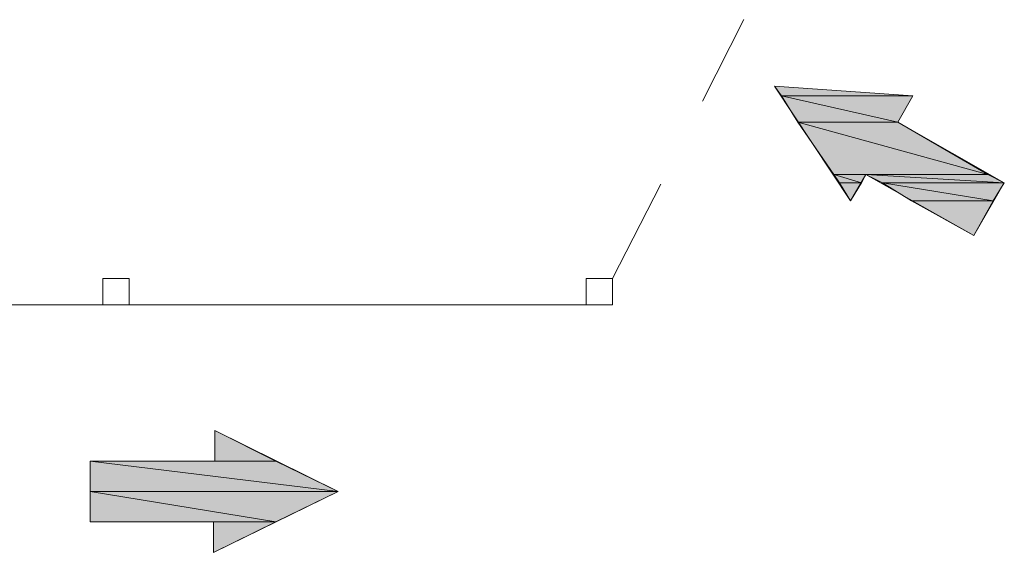
# Model space of a CAD drawing. Units: millimetres. Extents: x -69205 to 68891, y -17337 to 23455.
# Drawn here: x 4895 to 7905, y 4338 to 5968 of the extents above; entities that cross this region are included whole.
import ezdxf

# ---------------------------------------------------------------- set-up
doc = ezdxf.new("R2010")
doc.units = ezdxf.units.MM
doc.header["$MEASUREMENT"] = 0
doc.layers.add('New_Drawing & Figure_Pen_No__1', color=7, linetype='Continuous', lineweight=13)

msp = doc.modelspace()

# ---------------------------------------------------------------- hatches: boundary and pattern name
at = {"layer": 'New_Drawing & Figure_Pen_No__1', "linetype": 'Continuous', "lineweight": 0, "true_color": 0x000000}
for points in [[(7202.4, 5764.4), (7223.6, 5734.7), (7625.8, 5734.7)], [(7223.6, 5734.7), (7274.4, 5654.3), (7579.2, 5654.3)], [(7625.8, 5734.7), (7223.6, 5734.7), (7579.2, 5654.3)], [(7579.2, 5654.3), (7274.4, 5654.3), (7854.4, 5493.4)], [(7274.4, 5654.3), (7384.5, 5493.4), (7854.4, 5493.4)], [(7384.5, 5493.4), (7401.4, 5468), (7469.1, 5468)], [(7481.8, 5493.4), (7384.5, 5493.4), (7469.1, 5468)], [(7854.4, 5493.4), (7481.8, 5493.4), (7905.2, 5468)], [(7481.8, 5493.4), (7532.6, 5468), (7905.2, 5468)], [(7401.4, 5468), (7435.3, 5413), (7469.1, 5468)], [(7532.6, 5468), (7621.5, 5413), (7871.3, 5413)], [(7532.6, 5468), (7871.3, 5413), (7905.2, 5468)], [(7621.5, 5413), (7812, 5307.2), (7871.3, 5413)], [(5492.2, 4710.3), (5492.2, 4617.1), (5678.4, 4617.1)], [(5678.4, 4617.1), (5111.2, 4617.1), (5868.9, 4524)], [(5111.2, 4617.1), (5111.2, 4524), (5868.9, 4524)], [(5111.2, 4524), (5111.2, 4430.9), (5678.4, 4430.9)], [(5868.9, 4524), (5111.2, 4524), (5678.4, 4430.9)], [(5678.4, 4430.9), (5487.9, 4430.9), (5487.9, 4337.7)]]:
    msp.add_hatch(color=18, dxfattribs=at).paths.add_polyline_path(points)

# ---------------------------------------------------------------- linework, layer by layer
at = {"layer": 'New_Drawing & Figure_Pen_No__1', "color": 7, "linetype": 'Continuous', "lineweight": 13}
for points in [[(6982.3, 5717.8), (7109.3, 5967.6)], [(6707.1, 5175.9), (6855.3, 5463.8)], [(3659.1, 5095.5), (6626.7, 5095.5)]]:
    msp.add_lwpolyline(points, dxfattribs=at)
for points in [[(7202.4, 5764.4), (7625.8, 5734.7), (7223.6, 5734.7)], [(7202.4, 5764.4), (7435.3, 5413), (7481.8, 5493.4), (7812, 5307.2), (7905.2, 5468), (7579.2, 5654.3), (7625.8, 5734.7)], [(7625.8, 5734.7), (7223.6, 5734.7), (7579.2, 5654.3)], [(7223.6, 5734.7), (7579.2, 5654.3), (7274.4, 5654.3)], [(7579.2, 5654.3), (7274.4, 5654.3), (7854.4, 5493.4)], [(7274.4, 5654.3), (7854.4, 5493.4), (7384.5, 5493.4)], [(7481.8, 5493.4), (7384.5, 5493.4), (7469.1, 5468)], [(7384.5, 5493.4), (7469.1, 5468), (7401.4, 5468)], [(7854.4, 5493.4), (7481.8, 5493.4), (7905.2, 5468)], [(7481.8, 5493.4), (7905.2, 5468), (7532.6, 5468)], [(7401.4, 5468), (7469.1, 5468), (7435.3, 5413)], [(7532.6, 5468), (7621.5, 5413), (7871.3, 5413)], [(7532.6, 5468), (7905.2, 5468), (7871.3, 5413)], [(7621.5, 5413), (7871.3, 5413), (7812, 5307.2)], [(5229.7, 5095.5), (5229.7, 5175.9), (5149.3, 5175.9), (5149.3, 5095.5)], [(6707.1, 5095.5), (6707.1, 5175.9), (6626.7, 5175.9), (6626.7, 5095.5)], [(5868.9, 4524), (5492.2, 4710.3), (5492.2, 4617.1), (5111.2, 4617.1), (5111.2, 4430.9), (5487.9, 4430.9), (5487.9, 4337.7)], [(5492.2, 4710.3), (5678.4, 4617.1), (5492.2, 4617.1)], [(5678.4, 4617.1), (5111.2, 4617.1), (5868.9, 4524)], [(5111.2, 4617.1), (5868.9, 4524), (5111.2, 4524)], [(5868.9, 4524), (5111.2, 4524), (5678.4, 4430.9)], [(5111.2, 4524), (5678.4, 4430.9), (5111.2, 4430.9)], [(5678.4, 4430.9), (5487.9, 4430.9), (5487.9, 4337.7)], [(5487.9, 4430.9), (5487.9, 4337.7)]]:
    msp.add_lwpolyline(points, close=True, dxfattribs=at)

doc.saveas('drawing.dxf')
